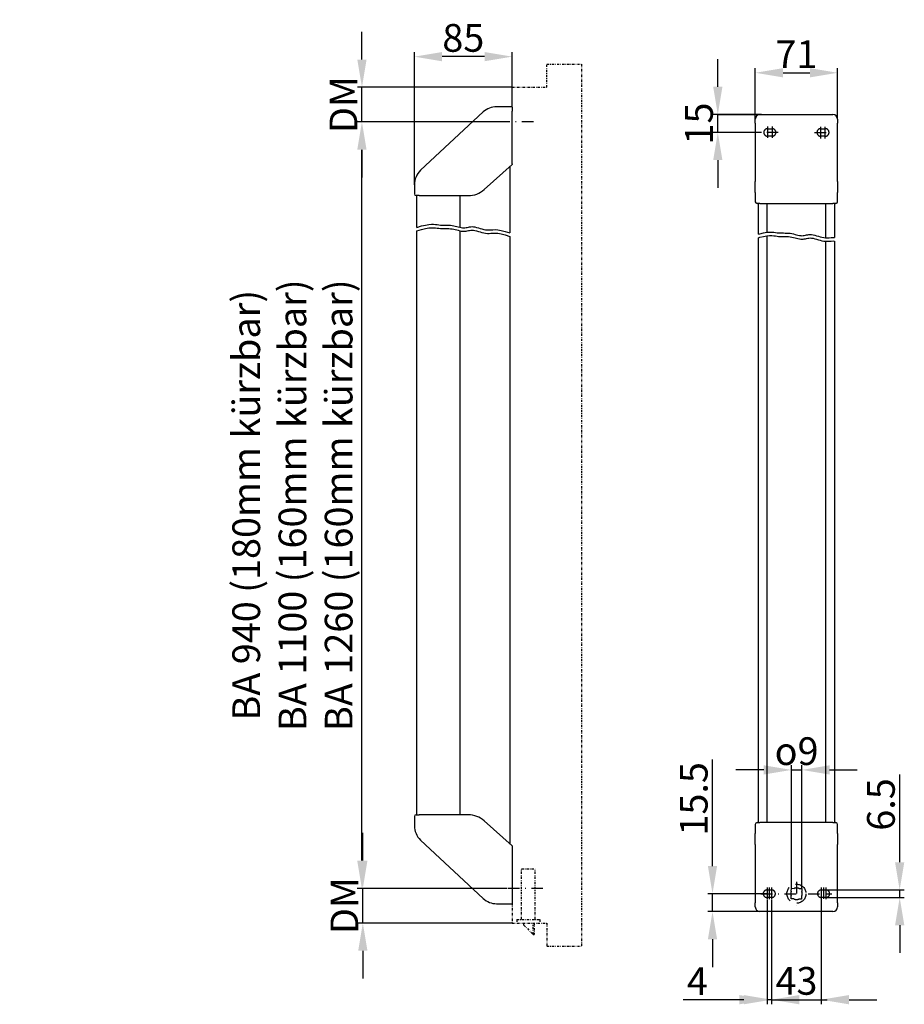
# Model space of a CAD drawing. Extents: x -31 to 161, y 36 to 249.
import ezdxf

# ---------------------------------------------------------------- set-up
doc = ezdxf.new("R2010")
doc.units = 0
doc.linetypes.add('STRICHPUNKT', pattern=[1, 0.5, -0.25, 0, -0.25])
doc.linetypes.add('VERDECKT', pattern=[9.525, 6.35, -3.175])
doc.layers.get('DEFPOINTS').update_dxf_attribs({"linetype": 'CONTINUOUS'})
for name, color, linetype in [('ACHSEN', 1, 'STRICHPUNKT'), ('AVERDECKT', 13, 'VERDECKT'), ('AVERDECKTE', 13, 'VERDECKT'), ('BEMASSUNG', 2, 'CONTINUOUS'), ('UMRISS03', 3, 'CONTINUOUS'), ('UMRISS05', 4, 'CONTINUOUS')]:
    doc.layers.add(name, color=color, linetype=linetype)
doc.styles.add('ARIAL-STANDARD', font='arial.ttf')
doc.dimstyles.new('Katalog 09', dxfattribs={"dimtxt": 6, "dimasz": 6, "dimexe": 1, "dimexo": 0, "dimgap": 1, "dimtad": 1, "dimlfac": 4, "dimdsep": 46, "dimtxsty": 'ARIAL-STANDARD', "dimcen": 1.5, "dimclrd": 2, "dimclre": 2, "dimclrt": 3, "dimadec": 0, "dimazin": 0, "dimtfac": 0.428571, "dimtix": 1, "dimtmove": 0, "dimatfit": 3, "dimfxl": 1, "dimtolj": 1, "dimarcsym": 0})

# ---------------------------------------------------------------- blocks, each defined once
blk = doc.blocks.new('*D9')
at = {"layer": 'BEMASSUNG', "color": 2, "lineweight": -2, "transparency": 16777216}
for p, q in [((119.19, 66.16), (119.19, 89.23)), ((129.68, 60.16), (118.19, 60.16)), ((119.19, 56.3), (119.19, 60.16)), ((129.46, 56.3), (118.19, 56.3)), ((119.19, 50.3), (119.19, 44.3))]:
    blk.add_line(p, q, dxfattribs=at)
at = {"layer": 'BEMASSUNG', "color": 2, "transparency": 16777216}
for points in [[(118.19, 66.16), (120.19, 66.16), (119.19, 60.16)], [(118.19, 50.3), (120.19, 50.3), (119.19, 56.3)]]:
    blk.add_solid(points, dxfattribs=at)
at = {"layer": 'DEFPOINTS', "color": 0, "transparency": 16777216}
for p in [(129.68, 60.16), (119.19, 56.3), (129.46, 56.3)]:
    blk.add_point(p, dxfattribs=at)
at = {"layer": 'BEMASSUNG', "color": 3, "transparency": 16777216, "insert": (115.13, 80.7), "char_height": 6, "attachment_point": 5, "rotation": 90, "style": 'ARIAL-STANDARD'}
blk.add_mtext('\\A1;15.5', dxfattribs=at)
blk = doc.blocks.new('*D10')
at = {"layer": 'BEMASSUNG', "color": 2, "lineweight": -2, "transparency": 16777216}
for p, q in [((128.46, 227.8), (128.46, 238.84)), ((146.27, 227.8), (146.27, 238.84)), ((134.46, 237.84), (140.27, 237.84))]:
    blk.add_line(p, q, dxfattribs=at)
at = {"layer": 'BEMASSUNG', "color": 2, "transparency": 16777216}
for points in [[(134.46, 238.84), (134.46, 236.84), (128.46, 237.84)], [(140.27, 238.84), (140.27, 236.84), (146.27, 237.84)]]:
    blk.add_solid(points, dxfattribs=at)
at = {"layer": 'DEFPOINTS', "color": 0, "transparency": 16777216}
for p in [(146.27, 237.84), (128.46, 227.8), (146.27, 227.8)]:
    blk.add_point(p, dxfattribs=at)
at = {"layer": 'BEMASSUNG', "color": 3, "transparency": 16777216, "insert": (137.36, 241.86), "char_height": 6, "attachment_point": 5, "style": 'ARIAL-STANDARD'}
blk.add_mtext('\\A1;71', dxfattribs=at)
blk = doc.blocks.new('*D11')
at = {"layer": 'BEMASSUNG', "color": 2, "lineweight": -2, "transparency": 16777216}
for p, q in [((159.71, 66.98), (159.71, 85.98)), ((143.74, 60.98), (160.71, 60.98)), ((159.71, 59.35), (159.71, 60.98)), ((143.74, 59.35), (160.71, 59.35)), ((159.71, 53.35), (159.71, 47.35))]:
    blk.add_line(p, q, dxfattribs=at)
at = {"layer": 'BEMASSUNG', "color": 2, "transparency": 16777216}
for points in [[(158.71, 66.98), (160.71, 66.98), (159.71, 60.98)], [(158.71, 53.35), (160.71, 53.35), (159.71, 59.35)]]:
    blk.add_solid(points, dxfattribs=at)
at = {"layer": 'DEFPOINTS', "color": 0, "transparency": 16777216}
for p in [(143.74, 60.98), (143.74, 59.35), (159.71, 59.35)]:
    blk.add_point(p, dxfattribs=at)
at = {"layer": 'BEMASSUNG', "color": 3, "transparency": 16777216, "insert": (155.65, 79.48), "char_height": 6, "attachment_point": 5, "rotation": 90, "style": 'ARIAL-STANDARD'}
blk.add_mtext('\\A1;6.5', dxfattribs=at)
blk = doc.blocks.new('*D12')
at = {"layer": 'BEMASSUNG', "color": 2, "lineweight": -2, "transparency": 16777216}
for p, q in [((136.27, 61.34), (136.27, 87.96)), ((138.54, 61.26), (138.54, 87.96)), ((130.27, 86.96), (124.27, 86.96)), ((136.27, 86.96), (138.54, 86.96)), ((144.54, 86.96), (150.54, 86.96))]:
    blk.add_line(p, q, dxfattribs=at)
at = {"layer": 'BEMASSUNG', "color": 2, "transparency": 16777216}
for points in [[(130.27, 87.96), (130.27, 85.96), (136.27, 86.96)], [(144.54, 87.96), (144.54, 85.96), (138.54, 86.96)]]:
    blk.add_solid(points, dxfattribs=at)
at = {"layer": 'DEFPOINTS', "color": 0, "transparency": 16777216}
for p in [(138.54, 86.96), (136.27, 61.34), (138.54, 61.26)]:
    blk.add_point(p, dxfattribs=at)
at = {"layer": 'BEMASSUNG', "color": 3, "transparency": 16777216, "insert": (137.4, 91.02), "char_height": 6, "attachment_point": 5, "style": 'ARIAL-STANDARD'}
blk.add_mtext('\\A1;{\\Famgdt;o}9', dxfattribs=at)
blk = doc.blocks.new('*D13')
at = {"layer": 'BEMASSUNG', "color": 2, "lineweight": -2, "transparency": 16777216}
for p, q in [((120.34, 234.8), (120.34, 240.8)), ((129.8, 228.8), (119.34, 228.8)), ((120.34, 224.93), (120.34, 228.8)), ((129.8, 224.93), (119.34, 224.93)), ((120.34, 218.93), (120.34, 212.93))]:
    blk.add_line(p, q, dxfattribs=at)
at = {"layer": 'BEMASSUNG', "color": 2, "transparency": 16777216}
for points in [[(119.34, 234.8), (121.34, 234.8), (120.34, 228.8)], [(119.34, 218.93), (121.34, 218.93), (120.34, 224.93)]]:
    blk.add_solid(points, dxfattribs=at)
at = {"layer": 'DEFPOINTS', "color": 0, "transparency": 16777216}
for p in [(120.34, 228.8), (129.8, 228.8), (129.8, 224.93)]:
    blk.add_point(p, dxfattribs=at)
at = {"layer": 'BEMASSUNG', "color": 3, "transparency": 16777216, "insert": (116.27, 226.86), "char_height": 6, "attachment_point": 5, "rotation": 90, "style": 'ARIAL-STANDARD'}
blk.add_mtext('\\A1;15', dxfattribs=at)
blk = doc.blocks.new('*D14')
at = {"layer": 'BEMASSUNG', "color": 2, "lineweight": -2, "transparency": 16777216}
for p, q in [((131.99, 58.85), (131.99, 36.23)), ((142.74, 58.9), (142.74, 36.23)), ((125.99, 37.23), (119.99, 37.23)), ((131.99, 37.23), (142.74, 37.23)), ((148.74, 37.23), (154.74, 37.23))]:
    blk.add_line(p, q, dxfattribs=at)
at = {"layer": 'BEMASSUNG', "color": 2, "transparency": 16777216}
for points in [[(125.99, 38.23), (125.99, 36.23), (131.99, 37.23)], [(148.74, 38.23), (148.74, 36.23), (142.74, 37.23)]]:
    blk.add_solid(points, dxfattribs=at)
at = {"layer": 'DEFPOINTS', "color": 0, "transparency": 16777216}
for p in [(131.99, 58.85), (142.74, 58.9), (142.74, 37.23)]:
    blk.add_point(p, dxfattribs=at)
at = {"layer": 'BEMASSUNG', "color": 3, "transparency": 16777216, "insert": (137.36, 41.3), "char_height": 6, "attachment_point": 5, "style": 'ARIAL-STANDARD'}
blk.add_mtext('\\A1;43', dxfattribs=at)
blk = doc.blocks.new('*D15')
at = {"layer": 'BEMASSUNG', "color": 2, "lineweight": -2, "transparency": 16777216}
for p, q in [((130.99, 58.85), (130.99, 36.23)), ((131.99, 58.85), (131.99, 36.23)), ((124.99, 37.23), (112.84, 37.23)), ((131.99, 37.23), (130.99, 37.23)), ((137.99, 37.23), (143.99, 37.23))]:
    blk.add_line(p, q, dxfattribs=at)
at = {"layer": 'BEMASSUNG', "color": 2, "transparency": 16777216}
for points in [[(124.99, 38.23), (124.99, 36.23), (130.99, 37.23)], [(137.99, 38.23), (137.99, 36.23), (131.99, 37.23)]]:
    blk.add_solid(points, dxfattribs=at)
at = {"layer": 'DEFPOINTS', "color": 0, "transparency": 16777216}
for p in [(130.99, 58.85), (131.99, 58.85), (131.99, 37.23)]:
    blk.add_point(p, dxfattribs=at)
at = {"layer": 'BEMASSUNG', "color": 3, "transparency": 16777216, "insert": (115.91, 41.23), "char_height": 6, "attachment_point": 5, "style": 'ARIAL-STANDARD'}
blk.add_mtext('\\A1;4', dxfattribs=at)
blk = doc.blocks.new('*D19')
at = {"layer": 'BEMASSUNG', "color": 2, "lineweight": -2, "transparency": 16777216}
for p, q in [((54.65, 213.62), (54.65, 242.33)), ((69.83, 241.33), (60.65, 241.33)), ((75.83, 230.38), (75.83, 242.33))]:
    blk.add_line(p, q, dxfattribs=at)
at = {"layer": 'BEMASSUNG', "color": 2, "transparency": 16777216}
for points in [[(60.65, 242.33), (60.65, 240.33), (54.65, 241.33)], [(69.83, 242.33), (69.83, 240.33), (75.83, 241.33)]]:
    blk.add_solid(points, dxfattribs=at)
at = {"layer": 'DEFPOINTS', "color": 0, "transparency": 16777216}
for p in [(54.65, 241.33), (75.83, 230.38), (54.65, 213.62)]:
    blk.add_point(p, dxfattribs=at)
at = {"layer": 'BEMASSUNG', "color": 3, "transparency": 16777216, "insert": (65.24, 245.39), "char_height": 6, "attachment_point": 5, "style": 'ARIAL-STANDARD'}
blk.add_mtext('\\A1;85', dxfattribs=at)
blk = doc.blocks.new('*D16')
at = {"layer": 'BEMASSUNG', "color": 2, "lineweight": -2, "transparency": 16777216}
for p, q in [((74.39, 227.19), (42.28, 227.19)), ((43.28, 67.32), (43.28, 221.19)), ((74.64, 61.32), (42.28, 61.32))]:
    blk.add_line(p, q, dxfattribs=at)
at = {"layer": 'BEMASSUNG', "color": 2, "transparency": 16777216}
for points in [[(42.28, 221.19), (44.28, 221.19), (43.28, 227.19)], [(42.28, 67.32), (44.28, 67.32), (43.28, 61.32)]]:
    blk.add_solid(points, dxfattribs=at)
at = {"layer": 'DEFPOINTS', "color": 0, "transparency": 16777216}
for p in [(43.28, 227.19), (74.39, 227.19), (74.64, 61.32)]:
    blk.add_point(p, dxfattribs=at)
at = {"layer": 'BEMASSUNG', "color": 3, "transparency": 16777216, "insert": (28.25, 144.25), "char_height": 6, "attachment_point": 5, "rotation": 90, "style": 'ARIAL-STANDARD'}
blk.add_mtext('\\A1;BA 940 (180mm kürzbar)\\PBA 1100 (160mm kürzbar)\\PBA 1260 (160mm kürzbar)', dxfattribs=at)
blk = doc.blocks.new('*D17')
at = {"layer": 'BEMASSUNG', "color": 2, "lineweight": -2, "transparency": 16777216}
for p, q in [((43.3, 240.69), (43.3, 246.69)), ((75.83, 234.69), (42.3, 234.69)), ((43.3, 227.19), (43.3, 234.69)), ((74.39, 227.19), (42.3, 227.19)), ((43.3, 221.19), (43.3, 215.19))]:
    blk.add_line(p, q, dxfattribs=at)
at = {"layer": 'BEMASSUNG', "color": 2, "transparency": 16777216}
for points in [[(42.3, 240.69), (44.3, 240.69), (43.3, 234.69)], [(42.3, 221.19), (44.3, 221.19), (43.3, 227.19)]]:
    blk.add_solid(points, dxfattribs=at)
at = {"layer": 'DEFPOINTS', "color": 0, "transparency": 16777216}
for p in [(43.3, 234.69), (75.83, 234.69), (74.39, 227.19)]:
    blk.add_point(p, dxfattribs=at)
at = {"layer": 'BEMASSUNG', "color": 3, "transparency": 16777216, "insert": (39.3, 230.94), "char_height": 6, "attachment_point": 5, "rotation": 90, "style": 'ARIAL-STANDARD'}
blk.add_mtext('\\A1;DM', dxfattribs=at)
blk = doc.blocks.new('*D18')
at = {"layer": 'BEMASSUNG', "color": 2, "lineweight": -2, "transparency": 16777216}
for p, q in [((43.49, 67.32), (43.49, 73.32)), ((74.64, 61.32), (42.49, 61.32)), ((43.49, 53.82), (43.49, 61.32)), ((75.83, 53.82), (42.49, 53.82)), ((43.49, 47.82), (43.49, 41.82))]:
    blk.add_line(p, q, dxfattribs=at)
at = {"layer": 'BEMASSUNG', "color": 2, "transparency": 16777216}
for points in [[(42.49, 67.32), (44.49, 67.32), (43.49, 61.32)], [(42.49, 47.82), (44.49, 47.82), (43.49, 53.82)]]:
    blk.add_solid(points, dxfattribs=at)
at = {"layer": 'DEFPOINTS', "color": 0, "transparency": 16777216}
for p in [(43.49, 61.32), (74.64, 61.32), (75.83, 53.82)]:
    blk.add_point(p, dxfattribs=at)
at = {"layer": 'BEMASSUNG', "color": 3, "transparency": 16777216, "insert": (39.49, 57.57), "char_height": 6, "attachment_point": 5, "rotation": 90, "style": 'ARIAL-STANDARD'}
blk.add_mtext('\\A1;DM', dxfattribs=at)

msp = doc.modelspace()

# ---------------------------------------------------------------- linework, layer by layer
at = {"layer": 'ACHSEN'}
for p, q in [((83.3285, 234.6902), (83.3285, 239.6902)), ((83.3285, 239.6902), (90.8285, 239.6902)), ((90.8285, 239.6902), (90.8285, 48.8152)), ((75.8285, 230.3777), (75.8285, 234.6902)), ((75.8285, 234.6902), (83.3285, 234.6902)), ((77.8285, 54.5652), (77.8285, 65.5652)), ((77.8285, 65.5652), (80.8285, 65.5652)), ((80.8285, 54.5652), (80.8285, 65.5652)), ((75.8285, 58.1277), (75.8285, 53.8152)), ((75.8285, 53.8152), (83.3285, 53.8152)), ((76.8285, 54.5652), (76.8285, 53.8152)), ((76.8285, 54.5652), (81.8285, 54.5652)), ((78.3285, 53.3816), (78.3285, 53.8152)), ((78.3285, 53.3816), (80.3352, 51.375)), ((80.3352, 51.375), (80.3352, 53.8152)), ((80.5785, 53.8152), (80.5785, 51.375)), ((81.8285, 54.5652), (81.8285, 53.8152)), ((83.3285, 53.8152), (83.3285, 48.8152)), ((80.3352, 51.375), (80.5785, 51.375)), ((83.3285, 48.8152), (90.8285, 48.8152))]:
    msp.add_line(p, q, dxfattribs=at)
at = {"layer": 'ACHSEN', "ltscale": 5}
for p, q in [((80.4047, 227.1902), (74.39, 227.1902)), ((131.1137, 226.2391), (131.1137, 223.6141)), ((132.1137, 226.2391), (132.1137, 223.6141)), ((142.6137, 223.6141), (142.6137, 226.2391)), ((143.6137, 223.6141), (143.6137, 226.2391)), ((133.4262, 224.9266), (129.8012, 224.9266)), ((141.3012, 224.9266), (144.9262, 224.9266)), ((137.3637, 62.7266), (137.3637, 57.6016)), ((82.4931, 61.3152), (74.6436, 61.3152)), ((130.9887, 60.1641), (129.6762, 60.1641)), ((129.6762, 60.1641), (145.0512, 60.1641)), ((130.9887, 61.4766), (130.9887, 58.8516)), ((131.4886, 61.4766), (131.4886, 58.8516)), ((131.9887, 61.4766), (131.9887, 58.8516)), ((142.7387, 61.4766), (142.7387, 58.8516)), ((143.2385, 61.5277), (143.2385, 58.9027)), ((143.7387, 61.4766), (143.7387, 58.8516)), ((143.7387, 60.1641), (145.0512, 60.1641))]:
    msp.add_line(p, q, dxfattribs=at)
at = {"layer": 'AVERDECKT', "ltscale": 0.5}
for p, q in [((131.1137, 225.7391), (132.1137, 225.7391)), ((132.1137, 224.1141), (131.1137, 224.1141)), ((142.6137, 225.7391), (143.6137, 225.7391)), ((143.6137, 224.1141), (142.6137, 224.1141))]:
    msp.add_line(p, q, dxfattribs=at)
at = {"layer": 'AVERDECKT', "ltscale": 1.523657}
msp.add_line((143.6137, 56.3016), (142.6137, 56.3016), dxfattribs=at)
at = {"layer": 'AVERDECKT', "ltscale": 0.5}
for centre, start, end in [((131.1137, 224.9266), 90, 270), ((132.1137, 224.9266), 270, 90), ((142.6137, 224.9266), 90, 270), ((143.6137, 224.9266), 270, 90)]:
    msp.add_arc(centre, 0.8125, start, end, dxfattribs=at)
at = {"layer": 'AVERDECKTE', "ltscale": 0.5}
for p, q in [((130.9887, 60.9766), (131.9887, 60.9766)), ((136.1885, 59.0682), (136.21, 59.6831)), ((136.2463, 60.7244), (136.2678, 61.3393)), ((136.2678, 61.3393), (136.8827, 61.3178)), ((137.924, 61.2815), (138.5389, 61.26)), ((138.5389, 61.26), (138.5174, 60.6451)), ((131.9887, 59.3516), (130.9887, 59.3516)), ((136.8034, 59.0467), (136.1885, 59.0682)), ((138.4596, 58.9889), (137.8447, 59.0104)), ((138.4811, 59.6038), (138.4596, 58.9889))]:
    msp.add_line(p, q, dxfattribs=at)
at = {"layer": 'AVERDECKTE'}
for p, q in [((142.7387, 60.9766), (143.7387, 60.9766)), ((143.7387, 59.3516), (142.7387, 59.3516))]:
    msp.add_line(p, q, dxfattribs=at)
at = {"layer": 'AVERDECKTE', "ltscale": 0.5}
msp.add_circle((137.3637, 60.1641), 2.0625, dxfattribs=at)
for centre, radius, start, end in [((130.9887, 60.1641), 0.8125, 90, 270), ((131.9887, 60.1641), 0.8125, 270, 90), ((137.3637, 60.1641), 1.25, 153.367523, 202.632477), ((137.3637, 60.1641), 1.25, 63.367523, 112.632477), ((137.3637, 60.1641), 1.25, 333.367523, 22.632477), ((142.7387, 60.1641), 0.8125, 90, 270), ((137.3637, 60.1641), 1.25, 243.367523, 292.632477)]:
    msp.add_arc(centre, radius, start, end, dxfattribs=at)
at = {"layer": 'AVERDECKTE'}
msp.add_arc((143.7387, 60.1641), 0.8125, 270, 90, dxfattribs=at)
at = {"layer": 'BEMASSUNG'}
msp.add_line((120.3358, 228.8016), (129.4575, 228.8016), dxfattribs=at)
at = {"layer": 'UMRISS03'}
for points in [[(55.156, 204.3634), (56.1896, 204.6813), (57.0457, 204.8916), (57.7506, 205.0127), (58.331, 205.063), (58.8133, 205.0608), (59.2239, 205.0245), (59.5894, 204.9725), (59.9363, 204.9231), (60.2864, 204.8907), (60.6426, 204.8738), (61.0032, 204.867), (61.3664, 204.8648), (61.7305, 204.8617), (62.0937, 204.8523), (62.4542, 204.831), (62.8104, 204.7925), (63.1606, 204.7334), (63.5034, 204.6586), (63.8378, 204.5752), (64.1623, 204.4905), (64.476, 204.4115), (64.7775, 204.3452), (65.0656, 204.2988), (65.3393, 204.2795), (65.5983, 204.2914), (65.8471, 204.3279), (66.0913, 204.3792), (66.3366, 204.4357), (66.5883, 204.4879), (66.8523, 204.5261), (67.1339, 204.5407), (67.4388, 204.522), (67.7708, 204.464), (68.1262, 204.3746), (68.4994, 204.2651), (68.8852, 204.1471), (69.278, 204.032), (69.6723, 203.9311), (70.0626, 203.8558), (70.4436, 203.8177), (70.8152, 203.8222), (71.1998, 203.8512), (71.6253, 203.8805), (72.1195, 203.8859), (72.7103, 203.8436), (73.4256, 203.7292), (74.2932, 203.5187), (75.341, 203.1881)], [(55.156, 203.6134), (56.1896, 203.9313), (57.0457, 204.1416), (57.7506, 204.2627), (58.331, 204.313), (58.8133, 204.3108), (59.2239, 204.2745), (59.5894, 204.2225), (59.9363, 204.1731), (60.2864, 204.1407), (60.6426, 204.1238), (61.0032, 204.117), (61.3664, 204.1148), (61.7305, 204.1117), (62.0937, 204.1023), (62.4542, 204.081), (62.8104, 204.0425), (63.1606, 203.9834), (63.5034, 203.9086), (63.8378, 203.8252), (64.1623, 203.7405), (64.476, 203.6615), (64.7775, 203.5952), (65.0656, 203.5488), (65.3393, 203.5295), (65.5983, 203.5414), (65.8471, 203.5779), (66.0913, 203.6292), (66.3366, 203.6857), (66.5883, 203.7379), (66.8523, 203.7761), (67.1339, 203.7907), (67.4388, 203.772), (67.7708, 203.714), (68.1262, 203.6246), (68.4994, 203.5151), (68.8852, 203.3971), (69.278, 203.282), (69.6723, 203.1811), (70.0626, 203.1058), (70.4436, 203.0677), (70.8152, 203.0722), (71.1998, 203.1012), (71.6253, 203.1305), (72.1195, 203.1359), (72.7103, 203.0936), (73.4256, 202.9792), (74.2932, 202.7687), (75.341, 202.4381)], [(129.1137, 202.8898), (129.4076, 202.9802), (130.2637, 203.1905), (130.9686, 203.3116), (131.549, 203.3619), (132.0312, 203.3597), (132.4419, 203.3234), (132.8074, 203.2714), (133.1543, 203.222), (133.5044, 203.1896), (133.8606, 203.1727), (134.2212, 203.1659), (134.5844, 203.1637), (134.9484, 203.1606), (135.3116, 203.1512), (135.6722, 203.1299), (136.0284, 203.0914), (136.3786, 203.0323), (136.7214, 202.9575), (137.0557, 202.8742), (137.3803, 202.7894), (137.694, 202.7104), (137.9955, 202.6441), (138.2836, 202.5977), (138.5572, 202.5784), (138.8162, 202.5903), (139.0651, 202.6268), (139.3093, 202.6781), (139.5545, 202.7346), (139.8063, 202.7868), (140.0702, 202.825), (140.3519, 202.8396), (140.6568, 202.8209), (140.9888, 202.7629), (141.3441, 202.6735), (141.7174, 202.5641), (142.1032, 202.446), (142.4959, 202.3309), (142.8902, 202.23), (143.2806, 202.1548), (143.6615, 202.1167), (144.0332, 202.1212), (144.4178, 202.1501), (144.8433, 202.1794), (145.3375, 202.1849), (145.6137, 202.165)], [(129.1137, 202.1398), (129.4076, 202.2302), (130.2637, 202.4405), (130.9686, 202.5616), (131.549, 202.6119), (132.0312, 202.6097), (132.4419, 202.5734), (132.8074, 202.5214), (133.1543, 202.472), (133.5044, 202.4396), (133.8606, 202.4227), (134.2212, 202.4159), (134.5844, 202.4137), (134.9484, 202.4106), (135.3116, 202.4012), (135.6722, 202.3799), (136.0284, 202.3414), (136.3786, 202.2823), (136.7214, 202.2075), (137.0557, 202.1242), (137.3803, 202.0394), (137.694, 201.9604), (137.9955, 201.8941), (138.2836, 201.8477), (138.5572, 201.8284), (138.8162, 201.8403), (139.0651, 201.8768), (139.3093, 201.9281), (139.5545, 201.9846), (139.8063, 202.0368), (140.0702, 202.075), (140.3519, 202.0896), (140.6568, 202.0709), (140.9888, 202.0129), (141.3441, 201.9235), (141.7174, 201.8141), (142.1032, 201.696), (142.4959, 201.5809), (142.8902, 201.48), (143.2806, 201.4048), (143.6615, 201.3667), (144.0332, 201.3712), (144.4178, 201.4001), (144.8433, 201.4294), (145.3375, 201.4349), (145.6137, 201.415)]]:
    msp.add_lwpolyline(points, dxfattribs=at)
at = {"layer": 'UMRISS05'}
for p, q in [((75.4035, 230.5027), (72.4526, 230.5027)), ((75.8285, 230.3777), (75.8285, 229.5027)), ((69.5541, 229.3609), (56.005, 216.7262)), ((75.8285, 218.1333), (75.8285, 229.5027)), ((129.4575, 228.8016), (145.27, 228.8016)), ((128.4575, 226.9285), (128.4575, 227.8016)), ((128.4575, 226.9285), (128.4575, 214.2937)), ((146.27, 227.8016), (146.27, 226.9285)), ((146.27, 214.2937), (146.27, 226.9285)), ((69.7305, 212.5959), (75.8285, 218.0027)), ((75.341, 217.5704), (75.341, 203.1881)), ((75.8285, 218.1333), (75.8285, 218.0027)), ((54.6535, 213.6179), (54.6535, 211.6277)), ((128.4575, 211.9168), (128.4575, 214.2937)), ((146.27, 214.2937), (146.27, 211.9168)), ((55.6535, 211.2527), (55.0285, 211.2527)), ((55.156, 204.3634), (55.156, 211.2527)), ((55.6535, 211.2527), (66.3205, 211.2527)), ((64.591, 204.3862), (64.591, 211.2527)), ((128.4575, 211.9168), (128.4575, 209.9266)), ((146.27, 209.9266), (146.27, 211.9168)), ((129.4575, 209.5516), (128.8325, 209.5516)), ((129.1137, 202.8898), (129.1137, 209.5516)), ((129.4575, 209.5516), (145.27, 209.5516)), ((130.9887, 203.3134), (130.9887, 209.5516)), ((143.7387, 202.1176), (143.7387, 209.5516)), ((145.895, 209.5516), (145.27, 209.5516)), ((145.6137, 209.5516), (145.6137, 202.165)), ((55.156, 77.2527), (55.156, 203.6134)), ((64.591, 77.2527), (64.591, 203.6362)), ((130.9887, 75.5516), (130.9887, 202.5634)), ((75.341, 202.4381), (75.341, 70.9349)), ((129.1137, 75.5516), (129.1137, 202.1398)), ((143.7387, 75.5516), (143.7387, 201.3676)), ((145.6137, 201.415), (145.6137, 75.5516)), ((54.6535, 76.8777), (54.6535, 74.8874)), ((55.0285, 77.2527), (55.6535, 77.2527)), ((66.3205, 77.2527), (55.6535, 77.2527)), ((75.8285, 70.5027), (69.7305, 75.9095)), ((128.4575, 75.1766), (128.4575, 73.1864)), ((128.8325, 75.5516), (129.4575, 75.5516)), ((145.27, 75.5516), (129.4575, 75.5516)), ((145.27, 75.5516), (145.895, 75.5516)), ((146.27, 73.1864), (146.27, 75.1766)), ((128.4575, 70.8095), (128.4575, 73.1864)), ((146.27, 73.1864), (146.27, 70.8095)), ((56.005, 71.7792), (69.5541, 59.1444)), ((75.8285, 70.5027), (75.8285, 69.9899)), ((128.4575, 70.8095), (128.4575, 58.1747)), ((146.27, 58.1747), (146.27, 70.8095)), ((75.8285, 69.9899), (75.8285, 59.0027)), ((72.4526, 58.0027), (75.8285, 58.0027)), ((75.8285, 59.0027), (75.8285, 58.0027)), ((128.4575, 57.3016), (128.4575, 58.1747)), ((146.27, 58.1747), (146.27, 57.3016)), ((145.27, 56.3016), (129.4575, 56.3016))]:
    msp.add_line(p, q, dxfattribs=at)
for centre, radius, start, end in [((72.4526, 226.2527), 4.25, 90, 133), ((75.4321, 229.8149), 0.6883, 54.839429, 92.381491), ((129.4575, 227.8016), 1, 90, 180), ((145.27, 227.8016), 1, 0, 90), ((58.9035, 213.6179), 4.25, 133, 180), ((55.0285, 211.6277), 0.375, 180, 270), ((66.3205, 216.2527), 5, 270, 313), ((128.8325, 209.9266), 0.375, 180, 270), ((145.895, 209.9266), 0.375, 270, 0), ((55.0285, 76.8777), 0.375, 90, 180), ((66.3205, 72.2527), 5, 47, 90), ((58.9035, 74.8874), 4.25, 180, 227), ((128.8325, 75.1766), 0.375, 90, 180), ((145.895, 75.1766), 0.375, 0, 90), ((72.4526, 62.2527), 4.25, 227, 270), ((129.4575, 57.3016), 1, 180, 270), ((145.27, 57.3016), 1, 270, 0)]:
    msp.add_arc(centre, radius, start, end, dxfattribs=at)

# ---------------------------------------------------------------- dimensions: what is measured, and where the dimension line sits
at = {"layer": 'BEMASSUNG'}
for base, p1, p2, picture, middle in [((54.6535, 241.3277), (75.8285, 230.3777), (54.6535, 213.6179), '*D19', (65.241, 245.3911)), ((146.27, 237.8434), (128.4575, 227.8016), (146.27, 227.8016), '*D10', (137.3637, 241.8557))]:
    dim = msp.add_linear_dim(base=base, p1=p1, p2=p2, dimstyle='Katalog 09', override={"dimdec": 0}, dxfattribs=at)
    dim.commit()
    dim.dimension.update_dxf_attribs({"geometry": picture, "text_midpoint": middle})
for base, p1, p2, text, picture, middle in [((43.2956, 234.6902), (74.39, 227.1902), (75.8285, 234.6902), 'DM', '*D17', (39.2956, 230.9402)), ((43.2839, 227.1902), (74.6436, 61.3152), (74.39, 227.1902), 'BA 940 (180mm kürzbar)\\PBA 1100 (160mm kürzbar)\\PBA 1260 (160mm kürzbar)', '*D16', (28.2485, 144.2527)), ((43.4878, 61.3152), (75.8285, 53.8152), (74.6436, 61.3152), 'DM', '*D18', (39.4878, 57.5652))]:
    dim = msp.add_linear_dim(base=base, p1=p1, p2=p2, angle=90, text=text, dimstyle='Katalog 09', dxfattribs=at)
    dim.commit()
    dim.dimension.update_dxf_attribs({"geometry": picture, "text_midpoint": middle})
dim = msp.add_linear_dim(base=(120.3358, 228.8016), p1=(129.8012, 224.9266), p2=(129.8012, 228.8016), angle=90, text='15', dimstyle='Katalog 09', override={"dimdec": 0}, dxfattribs=at)
dim.commit()
dim.dimension.update_dxf_attribs({"geometry": '*D13', "text_midpoint": (120.3358, 226.8641), "dimtype": 160})
dim = msp.add_linear_dim(base=(138.5389, 86.9591), p1=(136.2678, 61.3393), p2=(138.5389, 61.26), text='{\\Famgdt;o}<>', dimstyle='Katalog 09', override={"dimdec": 0}, dxfattribs=at)
dim.commit()
dim.dimension.update_dxf_attribs({"geometry": '*D12', "text_midpoint": (137.4034, 86.9591), "dimtype": 160})
dim = msp.add_linear_dim(base=(119.1903351958, 56.3015983651), p1=(129.6762073062, 60.1640983651), p2=(129.4574573062, 56.3015983651), angle=90, dimstyle='Katalog 09', override={"dimdec": 1}, dxfattribs=at)
dim.commit()
dim.dimension.update_dxf_attribs({"geometry": '*D9', "text_midpoint": (119.1903351958, 80.6968405206), "dimtype": 160})
dim = msp.add_linear_dim(base=(159.7146, 59.3516), p1=(143.7387, 60.9766), p2=(143.7387, 59.3516), angle=90, dimstyle='Katalog 09', dxfattribs=at)
dim.commit()
dim.dimension.update_dxf_attribs({"geometry": '*D11', "text_midpoint": (159.7146, 79.4773), "dimtype": 160})
dim = msp.add_linear_dim(base=(131.9887, 37.2312), p1=(130.9887, 58.8516), p2=(131.9887, 58.8516), dimstyle='Katalog 09', dxfattribs=at)
dim.commit()
dim.dimension.update_dxf_attribs({"geometry": '*D15', "text_midpoint": (115.9137, 37.2312), "dimtype": 160})
dim = msp.add_linear_dim(base=(142.7387, 37.2312), p1=(131.9887, 58.8516), p2=(142.7387, 58.9027), dimstyle='Katalog 09', dxfattribs=at)
dim.commit()
dim.dimension.update_dxf_attribs({"geometry": '*D14', "text_midpoint": (137.3637, 41.2967)})

doc.saveas('drawing.dxf')
